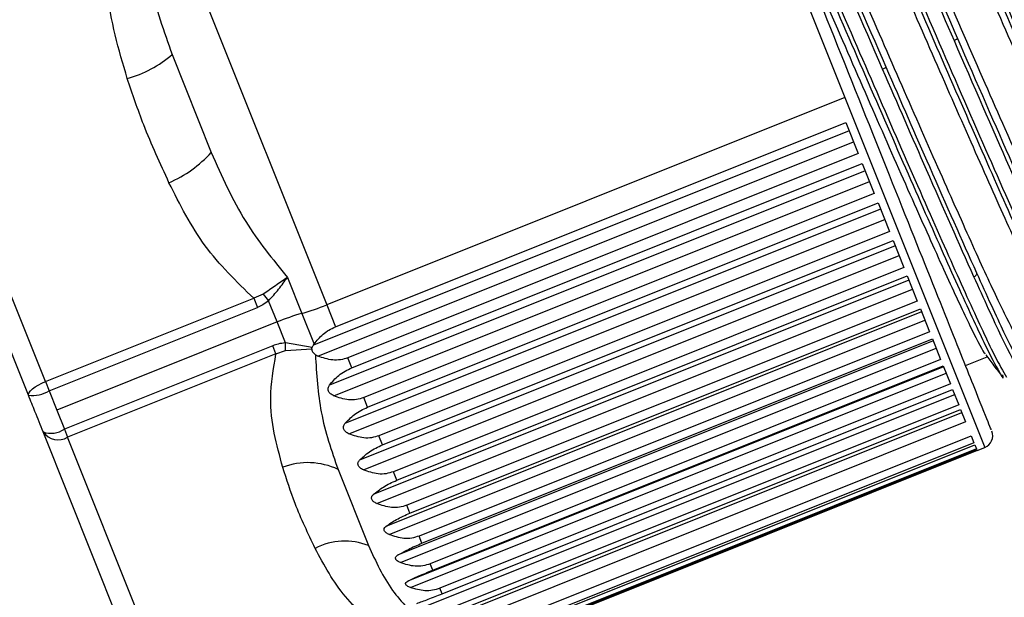
# Model space of a CAD drawing. Units: millimetres. Extents: x -173 to 6197, y -1316 to 2428.
# Drawn here: x 2327 to 2351, y -834 to -820 of the extents above; entities that cross this region are included whole.
import ezdxf

# ---------------------------------------------------------------- set-up
doc = ezdxf.new("R2010")
doc.units = ezdxf.units.MM

msp = doc.modelspace()

# ---------------------------------------------------------------- linework, layer by layer
at = {"color": 7, "linetype": 'Continuous', "lineweight": -2}
for p, q in [((2342.02, -808.965), (2347.098, -821.662)), ((2330.418, -816.128), (2334.627, -826.65)), ((2327.858, -828.496), (2324.376, -819.79)), ((2327.451, -828.824), (2323.968, -820.118)), ((2330.908, -820.627), (2331.85, -822.983)), ((2347.098, -821.662), (2334.627, -826.65)), ((2334.837, -827.177), (2347.121, -822.263)), ((2347.121, -822.263), (2347.419, -823.008)), ((2347.2, -822.46), (2334.307, -827.617)), ((2334.415, -827.882), (2347.306, -822.726)), ((2347.419, -823.008), (2335.135, -827.921)), ((2335.231, -828.162), (2347.515, -823.248)), ((2347.515, -823.248), (2347.803, -823.967)), ((2347.585, -823.423), (2334.694, -828.58)), ((2334.796, -828.836), (2347.688, -823.68)), ((2347.803, -823.967), (2335.519, -828.88)), ((2335.611, -829.111), (2347.895, -824.197)), ((2347.895, -824.197), (2348.169, -824.883)), ((2347.956, -824.349), (2335.064, -829.506)), ((2335.162, -829.751), (2348.054, -824.594)), ((2348.169, -824.883), (2335.885, -829.797)), ((2348.308, -825.23), (2335.416, -830.386)), ((2335.973, -830.016), (2348.257, -825.102)), ((2348.257, -825.102), (2348.516, -825.749)), ((2335.509, -830.617), (2348.4, -825.461)), ((2348.516, -825.749), (2336.232, -830.663)), ((2336.314, -830.868), (2348.598, -825.954)), ((2348.598, -825.954), (2348.838, -826.556)), ((2333.682, -825.987), (2334.03, -826.855)), ((2348.638, -826.056), (2335.747, -831.212)), ((2333.098, -826.394), (2332.871, -826.491)), ((2335.833, -831.428), (2348.724, -826.271)), ((2327.858, -828.496), (2332.871, -826.491)), ((2332.871, -826.491), (2332.959, -826.711)), ((2333.432, -827.06), (2333.229, -826.55)), ((2334.627, -826.65), (2334.837, -827.177)), ((2348.838, -826.556), (2336.555, -831.47)), ((2327.946, -828.716), (2332.959, -826.711)), ((2334.03, -826.855), (2334.325, -827.592)), ((2348.944, -826.82), (2336.053, -831.977)), ((2336.63, -831.659), (2348.914, -826.746)), ((2348.914, -826.746), (2349.135, -827.297)), ((2333.432, -827.06), (2328.132, -829.18)), ((2333.634, -827.564), (2333.432, -827.06)), ((2336.131, -832.174), (2349.023, -827.017)), ((2349.135, -827.297), (2336.851, -832.21)), ((2334.274, -827.676), (2333.634, -827.564)), ((2349.222, -827.516), (2336.331, -832.672)), ((2336.92, -832.382), (2349.203, -827.468)), ((2349.203, -827.468), (2349.401, -827.964)), ((2333.328, -827.634), (2328.316, -829.639)), ((2333.406, -827.827), (2328.393, -829.833)), ((2333.406, -827.827), (2333.328, -827.634)), ((2333.406, -827.827), (2333.639, -827.747)), ((2333.639, -827.747), (2334.267, -827.706)), ((2334.415, -827.882), (2334.354, -827.847)), ((2336.402, -832.849), (2349.293, -827.693)), ((2335.231, -828.162), (2335.135, -827.921)), ((2349.401, -827.964), (2337.118, -832.877)), ((2350.001, -828.109), (2350.524, -827.9)), ((2349.47, -828.136), (2336.579, -833.292)), ((2336.641, -833.448), (2349.532, -828.291)), ((2337.179, -833.03), (2349.462, -828.116)), ((2349.462, -828.116), (2349.636, -828.551)), ((2327.858, -828.496), (2327.946, -828.716)), ((2349.636, -828.551), (2337.352, -833.464)), ((2327.946, -828.716), (2328.132, -829.18)), ((2337.405, -833.596), (2349.689, -828.683)), ((2349.689, -828.683), (2349.837, -829.053)), ((2335.611, -829.111), (2335.519, -828.88)), ((2336.847, -833.963), (2349.739, -828.807)), ((2328.132, -829.18), (2328.316, -829.639)), ((2337.017, -834.392), (2349.91, -829.235)), ((2349.837, -829.053), (2337.553, -833.966)), ((2337.597, -834.077), (2349.881, -829.163)), ((2349.881, -829.163), (2350.002, -829.465)), ((2350.002, -829.465), (2337.718, -834.378)), ((2330.512, -836.476), (2327.804, -829.706)), ((2328.316, -829.639), (2328.393, -829.833)), ((2331.101, -836.602), (2328.393, -829.833)), ((2335.973, -830.016), (2335.885, -829.797)), ((2337.85, -834.709), (2350.134, -829.796)), ((2350.203, -829.968), (2337.919, -834.881)), ((2350.134, -829.796), (2350.203, -829.968)), ((2337.937, -834.926), (2350.221, -830.012)), ((2350.26, -830.11), (2337.976, -835.024)), ((2337.984, -835.043), (2350.268, -830.13)), ((2350.277, -830.153), (2337.993, -835.066)), ((2350.221, -830.012), (2350.26, -830.11)), ((2350.268, -830.13), (2350.277, -830.153)), ((2350.277, -830.153), (2350.465, -830.078)), ((2334.901, -830.609), (2335.633, -832.44)), ((2336.314, -830.868), (2336.232, -830.663)), ((2336.63, -831.659), (2336.555, -831.47)), ((2336.92, -832.382), (2336.851, -832.21)), ((2337.179, -833.03), (2337.118, -832.877)), ((2337.405, -833.596), (2337.352, -833.464))]:
    msp.add_line(p, q, dxfattribs=at)
at = {"color": 8, "linetype": 'Continuous', "lineweight": -2}
msp.add_line((2347.098, -821.662), (2350.465, -830.078), dxfattribs=at)
at = {"color": 7, "linetype": 'Continuous', "lineweight": -2, "flags": 128}
msp.add_lwpolyline([(2327.451, -828.824), (2327.449, -828.793), (2327.465, -828.756), (2327.498, -828.714), (2327.547, -828.669), (2327.61, -828.624), (2327.685, -828.578), (2327.769, -828.535), (2327.858, -828.496)], dxfattribs=at)
at = {"color": 7, "linetype": 'Continuous', "lineweight": -2}
for radius in [118.5, 104.5, 104.041, 100.7, 100.322, 100.2, 95.8, 95.5]:
    msp.add_circle((2376.79, -786.705), radius, dxfattribs=at)
for centre, radius, start, end in [((2376.79, -786.705), 117.5, 186.61005, 186.36623), ((2329.104, -818.553), 2.748, 285.3042, 311.0248), ((2329.662, -821.002), 2.951, 293.355, 317.8509), ((2340.425, -820.377), 9.481, 219.3911, 220.6235), ((2332.381, -821.071), 6.014, 285.9082, 291.9253), ((2335.678, -832.638), 6.014, 105.9082, 111.9253), ((2329.327, -827.767), 4.312, 0.2642, 2.7031), ((2327.532, -828.008), 0.82, 264.2944, 300.328), ((2327.99, -829.14), 0.596, 251.7796, 303.1064), ((2328.167, -829.451), 0.443, 215.1, 300.6947), ((2350.353, -829.799), 0.3, 291.8014, 21.8014), ((2334.176, -832.131), 1.687, 64.5536, 111.0369), ((2335.063, -833.854), 1.525, 68.0508, 117.8877)]:
    msp.add_arc(centre, radius, start, end, dxfattribs=at)
for points, knots in [([(2349.36, -807.633), (2349.406, -807.748), (2349.498, -807.977), (2350.256, -809.874), (2351.358, -812.629), (2352.698, -815.979), (2354.067, -819.4), (2355.316, -822.523), (2355.853, -823.867), (2356.122, -824.538)], [0, 0, 0, 0, 0.142857, 0.285714, 0.428571, 0.571428, 0.714285, 0.857143, 1, 1, 1, 1]), ([(2356.093, -824.796), (2355.922, -824.44), (2355.582, -823.729), (2354.825, -822.038), (2353.937, -820.035), (2352.961, -817.794), (2351.957, -815.498), (2350.992, -813.291), (2350.124, -811.327), (2349.413, -809.761), (2348.885, -808.64), (2348.724, -808.381), (2348.644, -808.251)], [0, 0, 0, 0, 0.100305, 0.199815, 0.300534, 0.399852, 0.500433, 0.600327, 0.70022, 0.800801, 0.900119, 1, 1, 1, 1]), ([(2347.806, -808.607), (2347.809, -808.585), (2347.817, -808.51), (2348.088, -809.014), (2348.592, -810.074), (2349.31, -811.657), (2350.176, -813.616), (2351.142, -815.824), (2352.145, -818.12), (2353.122, -820.361), (2354.009, -822.364), (2354.766, -824.056), (2355.106, -824.766), (2355.277, -825.122)], [0, 0, 0, 0, 0.038856, 0.135581, 0.23096, 0.327551, 0.423483, 0.519415, 0.616006, 0.711385, 0.80811, 0.903673, 1, 1, 1, 1]), ([(2350.62, -829.658), (2350.611, -829.636), (2350.591, -829.586), (2350.273, -828.791), (2349.638, -827.204), (2348.641, -824.711), (2347.37, -821.532), (2346.002, -818.113), (2344.749, -814.98), (2343.752, -812.488), (2343.058, -810.754), (2342.618, -809.652), (2342.473, -809.292), (2342.407, -809.126)], [0, 0, 0, 0, 0.062055, 0.147054, 0.243967, 0.350845, 0.463504, 0.576163, 0.683041, 0.779954, 0.864953, 0.937958, 1, 1, 1, 1]), ([(2347.222, -814.54), (2347.681, -815.593), (2348.5, -817.474), (2349.349, -819.432), (2349.723, -820.294)], [0, 0, 0, 0, 0.560001, 1, 1, 1, 1]), ([(2346.757, -815.032), (2347.071, -815.749), (2347.702, -817.187), (2348.711, -819.497), (2349.686, -821.734), (2350.575, -823.743), (2351.325, -825.415), (2351.864, -826.554), (2352.153, -827.126), (2352.184, -827.123), (2352.188, -827.122)], [0, 0, 0, 0, 0.139582, 0.280125, 0.418902, 0.559638, 0.698685, 0.838841, 0.978998, 1, 1, 1, 1]), ([(2347.476, -814.883), (2347.906, -815.871), (2348.674, -817.633), (2349.461, -819.447), (2349.807, -820.244)], [0, 0, 0, 0, 0.5607479, 1, 1, 1, 1]), ([(2348.005, -820.981), (2347.526, -819.877), (2346.671, -817.905), (2345.861, -816.046), (2345.505, -815.227)], [0, 0, 0, 0, 0.560001, 1, 1, 1, 1]), ([(2348.089, -820.931), (2347.614, -819.835), (2346.764, -817.877), (2345.96, -816.032), (2345.606, -815.219)], [0, 0, 0, 0, 0.560001, 1, 1, 1, 1]), ([(2354.375, -825.483), (2354.201, -825.12), (2353.855, -824.397), (2353.081, -822.666), (2352.123, -820.502), (2350.993, -817.906), (2350.206, -816.109), (2349.811, -815.205)], [0, 0, 0, 0, 0.187064, 0.372757, 0.560589, 0.778944, 1, 1, 1, 1]), ([(2351.327, -827.495), (2351.316, -827.509), (2351.287, -827.545), (2350.97, -826.934), (2350.421, -825.77), (2349.674, -824.105), (2348.784, -822.094), (2347.809, -819.858), (2346.8, -817.548), (2346.17, -816.109), (2345.855, -815.392)], [0, 0, 0, 0, 0.077729, 0.209765, 0.3418, 0.472789, 0.605371, 0.736107, 0.868506, 1, 1, 1, 1]), ([(2347.877, -815.399), (2348.221, -816.184), (2348.906, -817.748), (2349.972, -820.194), (2351.023, -822.59), (2352.002, -824.79), (2352.439, -825.711), (2352.657, -826.17)], [0, 0, 0, 0, 0.1875233, 0.3737848, 0.5604326, 0.7804123, 1, 1, 1, 1]), ([(2349.036, -815.624), (2349.368, -816.384), (2350.03, -817.895), (2351.036, -820.208), (2352.024, -822.453), (2352.939, -824.506), (2353.352, -825.375), (2353.559, -825.81)], [0, 0, 0, 0, 0.187869, 0.373461, 0.560617, 0.780255, 1, 1, 1, 1]), ([(2345.092, -815.839), (2345.407, -816.557), (2346.038, -817.996), (2347.042, -820.296), (2348.009, -822.514), (2348.889, -824.501), (2349.629, -826.15), (2350.159, -827.266), (2350.441, -827.822), (2350.47, -827.816), (2350.473, -827.815)], [0, 0, 0, 0, 0.140028, 0.280759, 0.419833, 0.560854, 0.700091, 0.84059, 0.980948, 1, 1, 1, 1]), ([(2330.263, -817.438), (2330.286, -817.948), (2330.333, -819.025), (2330.71, -820.074), (2330.908, -820.627)], [0, 0, 0, 0, 0.472819, 1, 1, 1, 1]), ([(2329.829, -821.204), (2329.621, -820.508), (2329.286, -819.391), (2329.361, -818.224), (2329.389, -817.785)], [0, 0, 0, 0, 0.623953, 1, 1, 1, 1]), ([(2349.807, -820.244), (2349.804, -820.247), (2349.798, -820.255), (2349.775, -820.269), (2349.749, -820.283), (2349.732, -820.29), (2349.723, -820.294)], [0, 0, 0, 0, 0.273289, 0.561655, 0.786711, 1, 1, 1, 1]), ([(2349.807, -820.244), (2350.266, -821.297), (2351.085, -823.178), (2351.713, -824.583), (2351.989, -825.201)], [0, 0, 0, 0, 0.560001, 1, 1, 1, 1]), ([(2349.723, -820.294), (2350.185, -821.355), (2351.01, -823.25), (2351.642, -824.666), (2351.92, -825.288)], [0, 0, 0, 0, 0.560001, 1, 1, 1, 1]), ([(2348.005, -820.981), (2348.016, -820.976), (2348.039, -820.967), (2348.065, -820.952), (2348.083, -820.939), (2348.087, -820.934), (2348.089, -820.931)], [0, 0, 0, 0, 0.273289, 0.561655, 0.786711, 1, 1, 1, 1]), ([(2350.202, -825.975), (2349.841, -825.164), (2349.194, -823.715), (2348.369, -821.816), (2348.005, -820.981)], [0, 0, 0, 0, 0.560001, 1, 1, 1, 1]), ([(2350.272, -825.888), (2349.912, -825.083), (2349.27, -823.645), (2348.45, -821.76), (2348.089, -820.931)], [0, 0, 0, 0, 0.560001, 1, 1, 1, 1]), ([(2330.832, -823.711), (2330.62, -823.251), (2330.243, -822.433), (2329.955, -821.579), (2329.829, -821.204)], [0, 0, 0, 0, 0.561888, 1, 1, 1, 1]), ([(2331.85, -822.983), (2332.1, -823.551), (2332.573, -824.624), (2333.327, -825.551), (2333.682, -825.987)], [0, 0, 0, 0, 0.528962, 1, 1, 1, 1]), ([(2332.871, -826.491), (2332.456, -826.088), (2331.618, -825.273), (2331.096, -824.236), (2330.832, -823.711)], [0, 0, 0, 0, 0.494586, 1, 1, 1, 1]), ([(2350.202, -825.975), (2350.213, -825.97), (2350.235, -825.959), (2350.258, -825.935), (2350.27, -825.91), (2350.271, -825.895), (2350.272, -825.888)], [0, 0, 0, 0, 0.273289, 0.561655, 0.786711, 1, 1, 1, 1]), ([(2351.385, -828.172), (2351.266, -827.97), (2351.055, -827.609), (2350.511, -826.414), (2350.272, -825.888)], [0, 0, 0, 0, 0.560001, 1, 1, 1, 1]), ([(2333.682, -825.987), (2333.588, -826.053), (2333.402, -826.182), (2333.198, -826.324), (2333.098, -826.394)], [0, 0, 0, 0, 0.50846, 1, 1, 1, 1]), ([(2333.229, -826.55), (2333.312, -826.458), (2333.481, -826.271), (2333.615, -826.082), (2333.682, -825.987)], [0, 0, 0, 0, 0.494279, 1, 1, 1, 1]), ([(2351.322, -828.277), (2351.203, -828.073), (2350.991, -827.709), (2350.443, -826.505), (2350.202, -825.975)], [0, 0, 0, 0, 0.560001, 1, 1, 1, 1]), ([(2333.229, -826.55), (2333.183, -826.585), (2333.1, -826.65), (2333.003, -826.691), (2332.959, -826.711)], [0, 0, 0, 0, 0.544003, 1, 1, 1, 1]), ([(2334.325, -827.592), (2334.39, -827.51), (2334.488, -827.386), (2334.677, -827.25), (2334.785, -827.201), (2334.837, -827.177)], [0, 0, 0, 0, 0.499744, 0.75466, 1, 1, 1, 1]), ([(2333.634, -827.564), (2333.576, -827.57), (2333.471, -827.582), (2333.372, -827.618), (2333.328, -827.634)], [0, 0, 0, 0, 0.560182, 1, 1, 1, 1]), ([(2334.274, -827.676), (2334.279, -827.664), (2334.289, -827.643), (2334.302, -827.625), (2334.307, -827.617)], [0, 0, 0, 0, 0.559737, 1, 1, 1, 1]), ([(2334.307, -827.617), (2334.31, -827.612), (2334.316, -827.604), (2334.322, -827.596), (2334.325, -827.592)], [0, 0, 0, 0, 0.56, 1, 1, 1, 1]), ([(2333.57, -830.557), (2333.422, -830.01), (2333.183, -829.133), (2333.345, -828.184), (2333.406, -827.827)], [0, 0, 0, 0, 0.623953, 1, 1, 1, 1]), ([(2334.267, -827.706), (2334.267, -827.7), (2334.268, -827.69), (2334.272, -827.68), (2334.274, -827.676)], [0, 0, 0, 0, 0.54378, 1, 1, 1, 1]), ([(2334.267, -827.706), (2334.268, -827.717), (2334.269, -827.742), (2334.287, -827.779), (2334.316, -827.815), (2334.341, -827.836), (2334.354, -827.847)], [0, 0, 0, 0, 0.223028, 0.454901, 0.710202, 1, 1, 1, 1]), ([(2334.354, -827.847), (2334.384, -828.316), (2334.445, -829.298), (2334.744, -830.158), (2334.901, -830.609)], [0, 0, 0, 0, 0.476588, 1, 1, 1, 1]), ([(2350.487, -827.85), (2350.552, -827.937), (2350.684, -828.112), (2350.815, -828.287), (2350.881, -828.375)], [0, 0, 0, 0, 0.499914, 1, 1, 1, 1]), ([(2335.135, -827.921), (2335.077, -827.94), (2334.959, -827.978), (2334.708, -827.983), (2334.532, -827.922), (2334.415, -827.882)], [0, 0, 0, 0, 0.2461237, 0.4998824, 1, 1, 1, 1]), ([(2334.694, -828.58), (2334.762, -828.498), (2334.865, -828.376), (2335.063, -828.238), (2335.176, -828.187), (2335.231, -828.162)], [0, 0, 0, 0, 0.499632, 0.754975, 1, 1, 1, 1]), ([(2350.876, -828.368), (2350.876, -828.368), (2350.919, -828.447), (2350.907, -828.388), (2350.895, -828.33)], [0, 0, 0, 0, 0.006553, 1, 1, 1, 1]), ([(2334.796, -828.836), (2334.768, -828.821), (2334.728, -828.8), (2334.689, -828.755), (2334.67, -828.721), (2334.661, -828.685), (2334.661, -828.634), (2334.68, -828.602), (2334.694, -828.58)], [0, 0, 0, 0, 0.265431, 0.383951, 0.499225, 0.614894, 0.733768, 1, 1, 1, 1]), ([(2327.804, -829.706), (2327.738, -829.543), (2327.622, -829.251), (2327.503, -828.954), (2327.451, -828.824)], [0, 0, 0, 0, 0.559969, 1, 1, 1, 1]), ([(2335.519, -828.88), (2335.461, -828.899), (2335.342, -828.937), (2335.091, -828.94), (2334.914, -828.878), (2334.796, -828.836)], [0, 0, 0, 0, 0.246124, 0.499882, 1, 1, 1, 1]), ([(2335.064, -829.506), (2335.135, -829.431), (2335.241, -829.317), (2335.442, -829.186), (2335.556, -829.136), (2335.611, -829.111)], [0, 0, 0, 0, 0.499632, 0.754975, 1, 1, 1, 1]), ([(2335.162, -829.751), (2335.134, -829.736), (2335.094, -829.714), (2335.056, -829.671), (2335.037, -829.638), (2335.029, -829.604), (2335.03, -829.556), (2335.05, -829.526), (2335.064, -829.506)], [0, 0, 0, 0, 0.265431, 0.383951, 0.499225, 0.614894, 0.733768, 1, 1, 1, 1]), ([(2335.885, -829.797), (2335.827, -829.815), (2335.709, -829.853), (2335.457, -829.856), (2335.28, -829.793), (2335.162, -829.751)], [0, 0, 0, 0, 0.246124, 0.499882, 1, 1, 1, 1]), ([(2335.416, -830.386), (2335.489, -830.318), (2335.6, -830.214), (2335.804, -830.09), (2335.917, -830.04), (2335.973, -830.016)], [0, 0, 0, 0, 0.499632, 0.754975, 1, 1, 1, 1]), ([(2335.509, -830.617), (2335.481, -830.603), (2335.44, -830.581), (2335.403, -830.54), (2335.385, -830.508), (2335.377, -830.476), (2335.381, -830.432), (2335.402, -830.405), (2335.416, -830.386)], [0, 0, 0, 0, 0.265431, 0.383951, 0.499225, 0.614894, 0.733768, 1, 1, 1, 1]), ([(2334.35, -832.507), (2334.18, -832.151), (2333.877, -831.518), (2333.664, -830.85), (2333.57, -830.557)], [0, 0, 0, 0, 0.561888, 1, 1, 1, 1]), ([(2336.232, -830.663), (2336.174, -830.681), (2336.055, -830.719), (2335.803, -830.722), (2335.626, -830.659), (2335.509, -830.617)], [0, 0, 0, 0, 0.246124, 0.499882, 1, 1, 1, 1]), ([(2335.747, -831.212), (2335.823, -831.151), (2335.938, -831.058), (2336.144, -830.941), (2336.258, -830.892), (2336.314, -830.868)], [0, 0, 0, 0, 0.499632, 0.754975, 1, 1, 1, 1]), ([(2335.833, -831.428), (2335.805, -831.413), (2335.765, -831.392), (2335.728, -831.353), (2335.711, -831.323), (2335.705, -831.294), (2335.709, -831.254), (2335.731, -831.229), (2335.747, -831.212)], [0, 0, 0, 0, 0.265431, 0.383951, 0.499225, 0.614894, 0.733768, 1, 1, 1, 1]), ([(2336.555, -831.47), (2336.496, -831.488), (2336.378, -831.526), (2336.127, -831.53), (2335.95, -831.469), (2335.833, -831.428)], [0, 0, 0, 0, 0.246124, 0.499882, 1, 1, 1, 1]), ([(2336.053, -831.977), (2336.131, -831.922), (2336.25, -831.84), (2336.46, -831.731), (2336.574, -831.683), (2336.63, -831.659)], [0, 0, 0, 0, 0.499632, 0.754975, 1, 1, 1, 1]), ([(2336.131, -832.174), (2336.104, -832.16), (2336.064, -832.14), (2336.028, -832.103), (2336.012, -832.076), (2336.007, -832.049), (2336.013, -832.013), (2336.036, -831.992), (2336.053, -831.977)], [0, 0, 0, 0, 0.265431, 0.383951, 0.499225, 0.614894, 0.733768, 1, 1, 1, 1]), ([(2336.851, -832.21), (2336.793, -832.229), (2336.674, -832.267), (2336.424, -832.273), (2336.248, -832.213), (2336.131, -832.174)], [0, 0, 0, 0, 0.246124, 0.499882, 1, 1, 1, 1]), ([(2336.114, -834.597), (2335.743, -834.303), (2334.992, -833.709), (2334.566, -832.91), (2334.35, -832.507)], [0, 0, 0, 0, 0.494586, 1, 1, 1, 1]), ([(2335.633, -832.44), (2335.807, -832.817), (2336.139, -833.533), (2336.678, -834.052), (2336.934, -834.298)], [0, 0, 0, 0, 0.525497, 1, 1, 1, 1]), ([(2336.331, -832.672), (2336.413, -832.625), (2336.536, -832.554), (2336.749, -832.453), (2336.863, -832.405), (2336.92, -832.382)], [0, 0, 0, 0, 0.499632, 0.754975, 1, 1, 1, 1]), ([(2336.402, -832.849), (2336.374, -832.836), (2336.335, -832.817), (2336.301, -832.784), (2336.286, -832.759), (2336.281, -832.735), (2336.289, -832.703), (2336.314, -832.685), (2336.331, -832.672)], [0, 0, 0, 0, 0.265431, 0.383951, 0.499225, 0.614894, 0.733768, 1, 1, 1, 1]), ([(2337.118, -832.877), (2337.059, -832.896), (2336.941, -832.934), (2336.692, -832.943), (2336.517, -832.887), (2336.402, -832.849)], [0, 0, 0, 0, 0.246124, 0.499882, 1, 1, 1, 1]), ([(2336.579, -833.292), (2336.663, -833.253), (2336.791, -833.192), (2337.008, -833.099), (2337.122, -833.053), (2337.179, -833.03)], [0, 0, 0, 0, 0.499632, 0.754975, 1, 1, 1, 1]), ([(2336.641, -833.448), (2336.614, -833.436), (2336.575, -833.418), (2336.542, -833.388), (2336.528, -833.366), (2336.525, -833.345), (2336.535, -833.318), (2336.561, -833.303), (2336.579, -833.292)], [0, 0, 0, 0, 0.265431, 0.383951, 0.499225, 0.614894, 0.733768, 1, 1, 1, 1]), ([(2337.352, -833.464), (2337.294, -833.483), (2337.176, -833.522), (2336.928, -833.534), (2336.755, -833.482), (2336.641, -833.448)], [0, 0, 0, 0, 0.246124, 0.499882, 1, 1, 1, 1]), ([(2336.794, -833.831), (2336.882, -833.799), (2337.014, -833.75), (2337.234, -833.665), (2337.349, -833.619), (2337.405, -833.596)], [0, 0, 0, 0, 0.499632, 0.754975, 1, 1, 1, 1])]:
    msp.add_open_spline(points, degree=3, knots=knots, dxfattribs=at)
at = {"color": 8, "linetype": 'Continuous', "lineweight": -2}
for points, knots in [([(2356.015, -826.269), (2356.015, -826.275), (2356.005, -826.35), (2355.561, -825.434), (2354.699, -823.547), (2353.475, -820.771), (2352.09, -817.576), (2350.678, -814.33), (2349.402, -811.407), (2348.409, -809.206), (2347.774, -807.888), (2347.725, -807.946), (2347.701, -807.974)], [0, 0, 0, 0, 0.008984, 0.119837, 0.229937, 0.34107, 0.45104, 0.562211, 0.672249, 0.783216, 0.893518, 1, 1, 1, 1]), ([(2356.136, -826.316), (2356.022, -826.12), (2355.79, -825.719), (2354.901, -823.766), (2353.707, -821.064), (2352.311, -817.843), (2350.879, -814.549), (2349.569, -811.542), (2348.542, -809.259), (2347.906, -807.916), (2347.837, -807.905), (2347.808, -807.9)], [0, 0, 0, 0, 0.110278, 0.225062, 0.340639, 0.455172, 0.570921, 0.685428, 0.801069, 0.915776, 1, 1, 1, 1]), ([(2356.519, -826.255), (2356.45, -826.164), (2356.312, -825.982), (2355.651, -824.582), (2354.72, -822.495), (2353.563, -819.858), (2352.296, -816.93), (2351.029, -814.018), (2349.875, -811.373), (2348.952, -809.318), (2348.354, -808.036), (2348.233, -807.874), (2348.185, -807.809)], [0, 0, 0, 0, 0.1030157, 0.2070957, 0.3100971, 0.4141907, 0.5171789, 0.6212851, 0.724261, 0.8283788, 0.9313434, 1, 1, 1, 1]), ([(2356.582, -826.15), (2356.522, -826.075), (2356.401, -825.922), (2355.827, -824.726), (2355.015, -822.918), (2353.992, -820.598), (2352.849, -817.961), (2351.667, -815.244), (2350.545, -812.663), (2349.56, -810.435), (2348.815, -808.8), (2348.38, -807.897), (2348.317, -807.848), (2348.299, -807.833)], [0, 0, 0, 0, 0.095532, 0.192244, 0.287698, 0.38442, 0.479929, 0.576547, 0.672243, 0.768644, 0.864658, 0.960729, 1, 1, 1, 1]), ([(2344.268, -809.274), (2344.316, -809.323), (2344.413, -809.423), (2344.897, -810.422), (2345.602, -811.971), (2346.505, -814.011), (2347.537, -816.382), (2348.633, -818.899), (2349.715, -821.398), (2350.712, -823.672), (2351.562, -825.585), (2352.182, -826.922), (2352.523, -827.61), (2352.561, -827.617), (2352.568, -827.618)], [0, 0, 0, 0, 0.08751, 0.176402, 0.265412, 0.354859, 0.44336, 0.533024, 0.621469, 0.711002, 0.799846, 0.888905, 0.978322, 1, 1, 1, 1]), ([(2344.37, -809.268), (2344.37, -809.236), (2344.368, -809.118), (2344.749, -809.869), (2345.475, -811.445), (2346.501, -813.755), (2347.702, -816.518), (2348.983, -819.465), (2350.22, -822.32), (2351.316, -824.804), (2352.137, -826.617), (2352.604, -827.585), (2352.656, -827.606), (2352.669, -827.611)], [0, 0, 0, 0, 0.039051, 0.142382, 0.24463, 0.347975, 0.450209, 0.553567, 0.655788, 0.759159, 0.861367, 0.96475, 1, 1, 1, 1]), ([(2342.821, -810.161), (2342.966, -810.451), (2343.257, -811.033), (2344.019, -812.719), (2344.962, -814.851), (2346.04, -817.334), (2347.175, -819.943), (2348.283, -822.502), (2349.291, -824.794), (2350.116, -826.645), (2350.728, -827.952), (2350.902, -828.245), (2350.988, -828.389)], [0, 0, 0, 0, 0.100072, 0.200488, 0.301127, 0.400992, 0.501951, 0.601587, 0.702588, 0.802346, 0.903113, 1, 1, 1, 1]), ([(2343.37, -811.532), (2343.609, -812.058), (2344.086, -813.107), (2345.041, -815.278), (2346.092, -817.696), (2347.193, -820.228), (2348.26, -822.688), (2349.227, -824.885), (2350.019, -826.658), (2350.614, -827.925), (2350.789, -828.221), (2350.876, -828.368)], [0, 0, 0, 0, 0.11155, 0.222621, 0.333462, 0.445135, 0.555465, 0.667311, 0.777698, 0.889284, 1, 1, 1, 1]), ([(2354.422, -827.01), (2354.308, -826.813), (2354.075, -826.414), (2353.186, -824.459), (2351.994, -821.763), (2350.591, -818.526), (2349.653, -816.367), (2349.181, -815.282)], [0, 0, 0, 0, 0.194219, 0.395013, 0.597178, 0.797528, 1, 1, 1, 1]), ([(2354.79, -826.904), (2354.742, -826.856), (2354.64, -826.756), (2354.037, -825.497), (2353.144, -823.501), (2352.012, -820.927), (2350.748, -818.007), (2349.911, -816.085), (2349.491, -815.117)], [0, 0, 0, 0, 0.152917, 0.323156, 0.491332, 0.661579, 0.829748, 1, 1, 1, 1]), ([(2354.845, -826.693), (2354.85, -826.763), (2354.862, -826.927), (2354.513, -826.261), (2353.875, -824.899), (2352.981, -822.889), (2351.911, -820.451), (2350.74, -817.746), (2349.969, -815.976), (2349.582, -815.086)], [0, 0, 0, 0, 0.109546, 0.257795, 0.406513, 0.554247, 0.703322, 0.850743, 1, 1, 1, 1]), ([(2354.312, -826.994), (2354.193, -826.787), (2353.954, -826.374), (2353.063, -824.416), (2351.882, -821.745), (2350.495, -818.547), (2349.568, -816.415), (2349.102, -815.343)], [0, 0, 0, 0, 0.198696, 0.398331, 0.599411, 0.798641, 1, 1, 1, 1])]:
    msp.add_open_spline(points, degree=3, knots=knots, dxfattribs=at)

doc.saveas('drawing.dxf')
